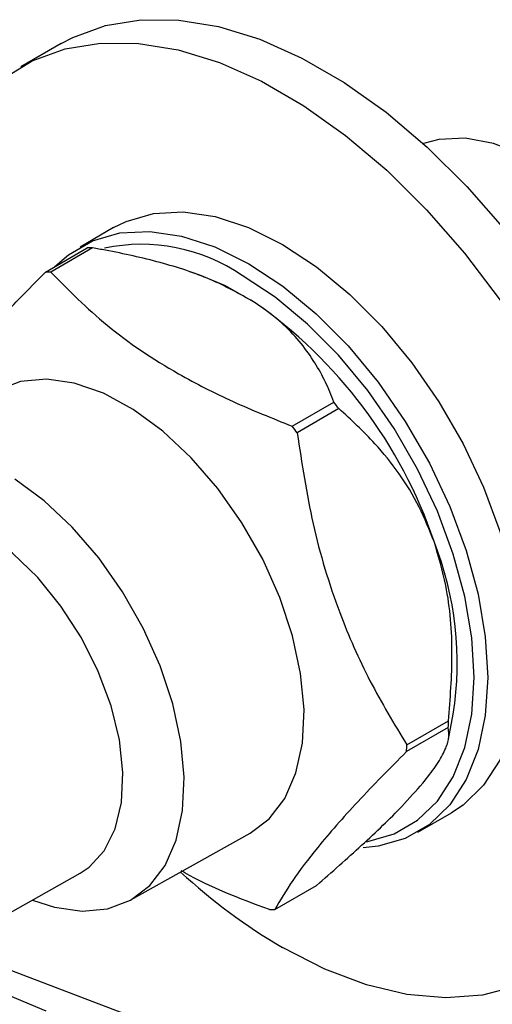
# Model space of a CAD drawing. Units: millimetres. Extents: x 3 to 2496, y 5 to 2495.
# Drawn here: x 2120 to 2145, y 1995 to 2047 of the extents above; entities that cross this region are included whole.
import ezdxf

# ---------------------------------------------------------------- set-up
doc = ezdxf.new("R2010")
doc.units = ezdxf.units.MM

msp = doc.modelspace()

# ---------------------------------------------------------------- linework, layer by layer
at = {"color": 7, "linetype": 'Continuous', "lineweight": 25}
for p, q in [((2122.174, 2045.298), (2120.053, 2044.073)), ((2124.927, 2035.629), (2123.159, 2034.609)), ((2121.346, 2033.292), (2123.538, 2034.558)), ((2123.814, 2034.561), (2121.622, 2033.295)), ((2129.461, 2033.124), (2128.927, 2033.309)), ((2134.311, 2025.196), (2136.503, 2026.462)), ((2136.762, 2026.117), (2134.57, 2024.851)), ((2142.519, 2008.742), (2142.774, 2010.064)), ((2140.334, 2008.448), (2142.526, 2009.713)), ((2142.51, 2009.365), (2140.318, 2008.1)), ((2140.908, 2003.864), (2142.676, 2004.884)), ((2125.831, 2000.299), (2132.103, 2003.804)), ((2116.297, 1997.83), (2123.164, 2001.704)), ((2105.139, 2001.237), (2121.358, 1994.483)), ((2108.822, 2000.68), (2126.215, 1994.049)), ((2133.393, 1999.795), (2135.585, 2001.061))]:
    msp.add_line(p, q, dxfattribs=at)
at = {"color": 7, "linetype": 'Continuous', "lineweight": 25, "flags": 128}
for points in [[(2122.174, 2045.298), (2122.774, 2045.615), (2124.493, 2046.246), (2126.361, 2046.554), (2128.353, 2046.535), (2130.444, 2046.189), (2132.607, 2045.522), (2134.813, 2044.541), (2137.033, 2043.259), (2139.239, 2041.693), (2141.401, 2039.864), (2143.492, 2037.795), (2145.485, 2035.514)], [(2119.106, 2043.445), (2120.653, 2044.391), (2122.372, 2045.021), (2124.239, 2045.329), (2126.232, 2045.31), (2128.323, 2044.965), (2130.486, 2044.297), (2132.691, 2043.316), (2134.912, 2042.034), (2137.117, 2040.469), (2139.28, 2038.64), (2141.371, 2036.571), (2143.363, 2034.289), (2145.231, 2031.825)], [(2154.637, 2016.778), (2154.77, 2016.893), (2155.632, 2017.92), (2156.265, 2019.221), (2156.652, 2020.763), (2156.782, 2022.502), (2156.652, 2024.392), (2156.265, 2026.38), (2155.632, 2028.413), (2154.77, 2030.435), (2153.702, 2032.39), (2152.458, 2034.227), (2151.071, 2035.894), (2149.58, 2037.346), (2148.025, 2038.543), (2146.448, 2039.453), (2144.893, 2040.052), (2143.402, 2040.321), (2142.015, 2040.255), (2141.208, 2040.04)], [(2124.927, 2035.629), (2125.582, 2035.955), (2127.016, 2036.367), (2128.588, 2036.451), (2130.265, 2036.205), (2132.015, 2035.634), (2133.801, 2034.75), (2135.588, 2033.572), (2137.338, 2032.122), (2139.015, 2030.431), (2140.587, 2028.532), (2142.021, 2026.466), (2143.287, 2024.272), (2144.36, 2021.997), (2145.218, 2019.687), (2145.844, 2017.388), (2146.225, 2015.148), (2146.353, 2013.011), (2146.225, 2011.022), (2145.844, 2009.221), (2145.218, 2007.645), (2144.36, 2006.326), (2143.287, 2005.29), (2142.676, 2004.884)], [(2121.841, 2033.578), (2122.548, 2034.204), (2123.814, 2034.935), (2125.248, 2035.346), (2126.82, 2035.43), (2128.498, 2035.184), (2130.247, 2034.614), (2132.034, 2033.73)], [(2132.034, 2033.73), (2133.82, 2032.551), (2135.57, 2031.102), (2137.248, 2029.41), (2138.819, 2027.512), (2140.253, 2025.445), (2141.519, 2023.252), (2142.592, 2020.977), (2143.451, 2018.666), (2144.076, 2016.368), (2144.457, 2014.127), (2144.585, 2011.991), (2144.457, 2010.002), (2144.076, 2008.201), (2143.451, 2006.625), (2142.592, 2005.305), (2141.519, 2004.269), (2140.253, 2003.538), (2138.819, 2003.126), (2138.035, 2003.042)], [(2132.277, 2031.734), (2130.797, 2032.567), (2129.461, 2033.124)], [(2138.161, 2003.358), (2138.275, 2003.376), (2139.668, 2003.776), (2140.898, 2004.487), (2141.941, 2005.493), (2142.775, 2006.776), (2143.384, 2008.308), (2143.754, 2010.058), (2143.878, 2011.991), (2143.754, 2014.067), (2143.384, 2016.244), (2142.775, 2018.478), (2141.941, 2020.724), (2140.898, 2022.935), (2139.668, 2025.066), (2138.275, 2027.075), (2136.747, 2028.92), (2135.117, 2030.563), (2133.416, 2031.972), (2131.68, 2033.118)], [(2125.958, 2026.078), (2124.393, 2026.927), (2122.858, 2027.463), (2121.394, 2027.67), (2120.04, 2027.544), (2118.835, 2027.088), (2118.705, 2027.014)], [(2132.103, 2003.804), (2133.105, 2004.566), (2133.922, 2005.636), (2134.507, 2006.974), (2134.846, 2008.543), (2134.929, 2010.3), (2134.753, 2012.197), (2134.323, 2014.182), (2133.652, 2016.202), (2132.758, 2018.201), (2131.664, 2020.125), (2130.401, 2021.921), (2129.003, 2023.54), (2127.508, 2024.939), (2125.958, 2026.078)], [(2120.66, 2000.291), (2121.815, 1999.915), (2123.269, 1999.709), (2124.612, 1999.834), (2125.809, 2000.287), (2126.826, 2001.055), (2127.636, 2002.117), (2128.217, 2003.445), (2128.553, 2005.002), (2128.635, 2006.746), (2128.461, 2008.629), (2128.035, 2010.599), (2127.369, 2012.604), (2126.481, 2014.589), (2125.395, 2016.498), (2124.141, 2018.281), (2122.754, 2019.888), (2121.27, 2021.276), (2119.731, 2022.406)], [(2123.164, 2001.704), (2123.637, 2002.022), (2124.437, 2002.89), (2125.012, 2004.036), (2125.342, 2005.419), (2125.416, 2006.994), (2125.232, 2008.707), (2124.795, 2010.498), (2124.12, 2012.308), (2123.231, 2014.074), (2122.158, 2015.737), (2120.937, 2017.239), (2119.61, 2018.53), (2118.222, 2019.566)], [(2146.111, 1995.768), (2144.314, 1995.298), (2142.381, 1995.153), (2140.336, 1995.335), (2138.206, 1995.843), (2136.018, 1996.669), (2133.801, 1997.802), (2133.801, 1997.802)]]:
    msp.add_lwpolyline(points, dxfattribs=at)
at = {"color": 7, "linetype": 'Continuous', "lineweight": 25}
for centre, radius, start, end in [((2123.759, 2026.606), 7.955, 89.6056, 91.595), ((2126.386, 2025.358), 9.393, 55.6954, 101.941), ((2121.567, 2025.34), 7.955, 89.6056, 91.595), ((2117.93, 2011.06), 25.165, 18.7237, 55.241), ((2112.332, 2007.989), 30.421, 36.5756, 37.3891), ((2110.14, 2006.724), 30.421, 36.5756, 37.3891), ((2125.516, 2012.735), 17.464, 351.2032, 21.5104), ((2126.583, 2010.288), 15.953, 356.684, 357.935), ((2124.391, 2009.022), 15.953, 356.684, 357.935), ((2149.917, 2025.198), 31.785, 227.4876, 239.534), ((2133.172, 2007.747), 7.955, 269.6056, 271.595)]:
    msp.add_arc(centre, radius, start, end, dxfattribs=at)
for points, knots in [([(2132.277, 2031.734), (2131.542, 2032.145), (2130.066, 2032.972), (2127.368, 2033.833), (2125.25, 2034.309), (2124.042, 2034.521), (2123.814, 2034.561)], [0, 0, 0, 0, 0.303973, 0.611093, 0.926644, 1, 1, 1, 1]), ([(2114.421, 2024.988), (2114.767, 2025.568), (2115.465, 2026.741), (2117.094, 2028.806), (2119.093, 2031.02), (2120.591, 2032.531), (2121.346, 2033.292)], [0, 0, 0, 0, 0.269059, 0.543374, 0.769965, 1, 1, 1, 1]), ([(2121.622, 2033.295), (2122.563, 2032.343), (2124.469, 2030.415), (2127.81, 2028.165), (2131.168, 2026.45), (2133.259, 2025.616), (2134.311, 2025.196)], [0, 0, 0, 0, 0.294622, 0.596464, 0.797113, 1, 1, 1, 1]), ([(2136.503, 2026.462), (2136.432, 2026.642), (2136.092, 2027.513), (2135.245, 2029.071), (2133.823, 2030.671), (2132.644, 2031.482), (2132.277, 2031.734)], [0, 0, 0, 0, 0.094476, 0.4563, 0.830979, 1, 1, 1, 1]), ([(2141.763, 2019.138), (2141.519, 2019.752), (2141.012, 2021.028), (2139.94, 2022.739), (2138.534, 2024.497), (2137.409, 2025.526), (2136.762, 2026.117)], [0, 0, 0, 0, 0.214911, 0.446098, 0.682123, 1, 1, 1, 1]), ([(2134.57, 2024.851), (2134.813, 2023.246), (2135.304, 2020.004), (2136.63, 2015.62), (2138.342, 2011.747), (2139.667, 2009.553), (2140.334, 2008.448)], [0, 0, 0, 0, 0.269059, 0.543374, 0.769965, 1, 1, 1, 1]), ([(2142.526, 2009.713), (2142.615, 2010.879), (2142.796, 2013.246), (2142.553, 2016.476), (2141.99, 2018.373), (2141.763, 2019.138)], [0, 0, 0, 0, 0.366995, 0.74485, 1, 1, 1, 1]), ([(2141.166, 2006.436), (2141.408, 2006.74), (2141.909, 2007.372), (2142.336, 2008.127), (2142.582, 2008.83), (2142.536, 2009.17), (2142.51, 2009.365)], [0, 0, 0, 0, 0.214911, 0.446098, 0.682123, 1, 1, 1, 1]), ([(2140.318, 2008.1), (2139.438, 2007.211), (2137.662, 2005.416), (2135.677, 2003.146), (2134.262, 2001.268), (2133.684, 2000.289), (2133.393, 1999.795)], [0, 0, 0, 0, 0.269059, 0.543374, 0.769965, 1, 1, 1, 1]), ([(2135.585, 2001.061), (2136.391, 2001.769), (2138.027, 2003.208), (2139.952, 2005.054), (2140.817, 2006.039), (2141.166, 2006.436)], [0, 0, 0, 0, 0.366995, 0.74485, 1, 1, 1, 1]), ([(2133.117, 1999.792), (2131.546, 2000.375), (2129.896, 2000.988), (2128.532, 2001.811), (2128.467, 2001.851)], [0, 0, 0, 0, 0.9519871, 1, 1, 1, 1])]:
    msp.add_open_spline(points, degree=3, knots=knots, dxfattribs=at)

doc.saveas('drawing.dxf')
